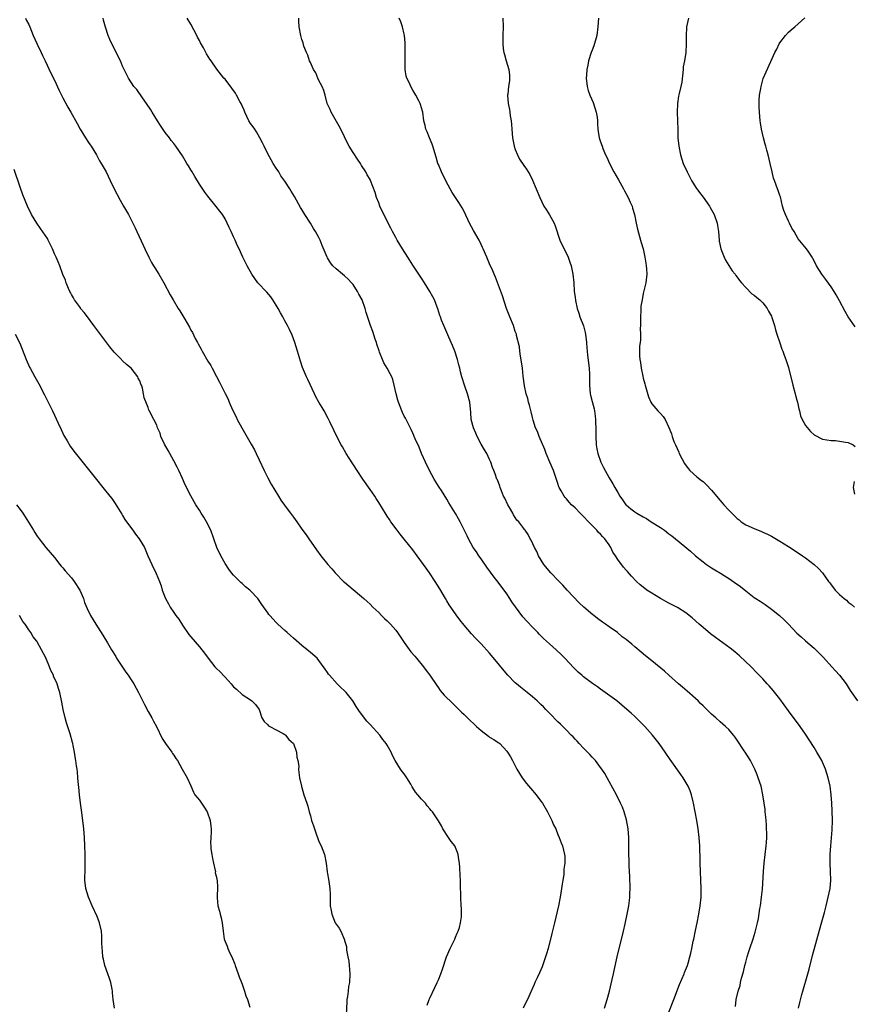
# Model space of a CAD drawing. Units: inches. Extents: x 2628000 to 2631000, y 1488000 to 1491000.
# Drawn here: x 2629151 to 2629346, y 1488258 to 1488489 of the extents above; entities that cross this region are included whole.
import ezdxf

# ---------------------------------------------------------------- set-up
doc = ezdxf.new("R2010")
doc.units = ezdxf.units.IN
doc.header["$MEASUREMENT"] = 0
doc.layers.add('LD26281488_10ft', color=91, linetype='Continuous')

msp = doc.modelspace()

# ---------------------------------------------------------------- linework, layer by layer
at = {"layer": 'LD26281488_10ft'}
for points, elevation in [([(2629346.67, 1488416.67), (2629345.03, 1488419), (2629344.29, 1488420.29), (2629343, 1488422.78), (2629342.21, 1488424.21), (2629341.73, 1488425), (2629341, 1488426.08), (2629339.78, 1488427.78), (2629338.84, 1488429), (2629337.59, 1488431), (2629337.4, 1488431.4), (2629336.72, 1488432.72), (2629336.55, 1488433), (2629335.6, 1488434.4), (2629335.22, 1488435), (2629333.32, 1488437.32), (2629332.31, 1488439), (2629331.8, 1488439.8), (2629331.24, 1488441), (2629331, 1488441.42), (2629330.29, 1488443), (2629329.93, 1488443.93), (2629329.63, 1488445), (2629329.12, 1488447.12), (2629329, 1488447.48), (2629328.63, 1488448.63), (2629328.47, 1488449), (2629327.7, 1488451), (2629327.54, 1488451.54), (2629327.17, 1488453), (2629326.75, 1488455), (2629326.25, 1488457), (2629325.93, 1488458.07), (2629325.67, 1488459), (2629325.54, 1488459.54), (2629325.13, 1488461), (2629324.7, 1488463), (2629324.47, 1488464.47), (2629324.4, 1488465), (2629324.2, 1488467), (2629324.17, 1488468.17), (2629324.14, 1488469), (2629324.15, 1488469.85), (2629324.26, 1488471), (2629324.54, 1488472.54), (2629324.59, 1488473), (2629324.66, 1488473.34), (2629325.12, 1488474.88), (2629326.86, 1488478.86), (2629327.85, 1488481), (2629328.25, 1488481.75), (2629328.87, 1488483), (2629329, 1488483.22), (2629330.35, 1488485), (2629331, 1488485.79), (2629331.68, 1488486.32), (2629332.48, 1488487), (2629334.87, 1488489.13)], 9120), ([(2629152.24, 1488489), (2629152.51, 1488488.51), (2629153, 1488487.55), (2629153.25, 1488487), (2629154.07, 1488485), (2629155, 1488482.92), (2629155.91, 1488481), (2629156.25, 1488480.25), (2629156.85, 1488479), (2629158.18, 1488476.18), (2629159, 1488474.51), (2629160.12, 1488472.12), (2629161, 1488470.34), (2629162.15, 1488468.15), (2629162.85, 1488467), (2629164.31, 1488464.31), (2629165.04, 1488463), (2629166.27, 1488461), (2629167, 1488459.9), (2629167.38, 1488459.38), (2629167.62, 1488459), (2629168.85, 1488457), (2629169.62, 1488455.62), (2629170.01, 1488455), (2629171.12, 1488453), (2629172.1, 1488451), (2629173, 1488449.04), (2629173.69, 1488447.69), (2629174.41, 1488446.41), (2629175.24, 1488445), (2629176.34, 1488443), (2629177.9, 1488439.9), (2629178.31, 1488439), (2629179.83, 1488435.83), (2629180.2, 1488435), (2629181.14, 1488433), (2629181.8, 1488431.8), (2629182.26, 1488431), (2629182.54, 1488430.54), (2629183.49, 1488429), (2629184.67, 1488427), (2629186.17, 1488424.17), (2629186.82, 1488423), (2629188.02, 1488421), (2629188.41, 1488420.41), (2629189.55, 1488418.45), (2629190.64, 1488416.64), (2629191, 1488415.9), (2629191.34, 1488415.34), (2629192.02, 1488413.98), (2629192.56, 1488413), (2629192.73, 1488412.73), (2629193, 1488412.17), (2629193.44, 1488411.44), (2629193.66, 1488411), (2629195, 1488408.64), (2629195.64, 1488407.64), (2629196.01, 1488407), (2629197, 1488405.07), (2629197.72, 1488403.72), (2629199, 1488401.03), (2629199.7, 1488399.7), (2629199.97, 1488399), (2629200.75, 1488397.25), (2629201.59, 1488395.59), (2629201.86, 1488395), (2629202.96, 1488393), (2629205.15, 1488389.15), (2629205.86, 1488387.86), (2629206.3, 1488387), (2629207, 1488385.54), (2629208.18, 1488383), (2629209, 1488381.31), (2629209.8, 1488379.8), (2629211.49, 1488377), (2629212.08, 1488376.08), (2629213.75, 1488373.75), (2629214.34, 1488373), (2629215, 1488372.07), (2629215.8, 1488371), (2629217, 1488369.25), (2629217.97, 1488367.97), (2629218.61, 1488367), (2629220.42, 1488364.42), (2629221.48, 1488363), (2629223.07, 1488361), (2629223.98, 1488359.98), (2629224.82, 1488359), (2629226.79, 1488357), (2629227, 1488356.8), (2629227.99, 1488355.99), (2629229, 1488355.08), (2629231, 1488353.46), (2629231.51, 1488353), (2629232.32, 1488352.32), (2629233, 1488351.67), (2629233.65, 1488351), (2629235, 1488349.7), (2629235.68, 1488349), (2629236.35, 1488348.35), (2629237, 1488347.81), (2629237.73, 1488347), (2629239, 1488345.56), (2629239.42, 1488345), (2629241, 1488342.66), (2629242.54, 1488340.54), (2629243.46, 1488339.46), (2629243.87, 1488339), (2629245.51, 1488337), (2629246.11, 1488336.11), (2629246.96, 1488335), (2629248.59, 1488332.59), (2629249, 1488332.07), (2629249.44, 1488331.44), (2629250.37, 1488330.37), (2629252.37, 1488328.37), (2629253, 1488327.78), (2629254.4, 1488326.4), (2629255, 1488325.85), (2629255.84, 1488325), (2629257.92, 1488323), (2629259, 1488322.03), (2629260.73, 1488320.73), (2629261, 1488320.54), (2629261.96, 1488319.96), (2629263, 1488319.25), (2629263.16, 1488319.16), (2629263.36, 1488319), (2629265, 1488317.26), (2629265.19, 1488317), (2629265.88, 1488315.88), (2629266.32, 1488315), (2629267.38, 1488313), (2629268.65, 1488311), (2629269.65, 1488309.65), (2629270.54, 1488308.54), (2629271.86, 1488307), (2629273, 1488305.54), (2629273.38, 1488305), (2629274.56, 1488303), (2629275.57, 1488301), (2629275.97, 1488299.97), (2629276.48, 1488299), (2629277, 1488297.72), (2629277.32, 1488297), (2629277.76, 1488295.76), (2629278.08, 1488295), (2629278.57, 1488293), (2629278.6, 1488292.6), (2629278.6, 1488291), (2629278.4, 1488289.6), (2629278.39, 1488289), (2629278.34, 1488288.34), (2629278.13, 1488287), (2629278.02, 1488286.02), (2629277.51, 1488283), (2629277.11, 1488281), (2629276.17, 1488277), (2629275.54, 1488274.46), (2629274.67, 1488271), (2629274.31, 1488269.69), (2629274.09, 1488269), (2629273.3, 1488266.7), (2629272.71, 1488265.29), (2629272.1, 1488264.1), (2629271.6, 1488263), (2629271.44, 1488262.56), (2629271, 1488261.67), (2629270.69, 1488261), (2629269.83, 1488259), (2629269.56, 1488258.44), (2629268.85, 1488257)], 9200), ([(2629287.93, 1488257), (2629288.55, 1488259), (2629289.07, 1488261), (2629289.74, 1488263.74), (2629290.01, 1488265), (2629290.16, 1488265.84), (2629290.88, 1488269), (2629292.35, 1488275), (2629292.75, 1488276.75), (2629293.23, 1488279), (2629293.6, 1488281), (2629293.78, 1488282.22), (2629293.85, 1488283), (2629293.86, 1488283.86), (2629293.92, 1488285), (2629293.84, 1488287.84), (2629293.7, 1488290.3), (2629293.68, 1488291.68), (2629293.64, 1488293), (2629293.61, 1488297), (2629293.48, 1488299), (2629293.1, 1488301.1), (2629292.52, 1488303), (2629292.09, 1488304.09), (2629291.68, 1488305), (2629290.68, 1488307), (2629289, 1488310.12), (2629288.51, 1488311), (2629287.95, 1488311.95), (2629287.31, 1488313), (2629287, 1488313.42), (2629285.77, 1488315), (2629285.4, 1488315.4), (2629285, 1488315.81), (2629284.44, 1488316.44), (2629283, 1488317.91), (2629281.99, 1488319), (2629281.53, 1488319.53), (2629281, 1488320.04), (2629280.55, 1488320.55), (2629280.09, 1488321), (2629279, 1488322.13), (2629277.56, 1488323.56), (2629277, 1488324.09), (2629275, 1488326.12), (2629274.18, 1488327), (2629273.58, 1488327.58), (2629273, 1488328.17), (2629272.13, 1488329), (2629271, 1488329.97), (2629269.77, 1488331), (2629268.23, 1488332.23), (2629267.29, 1488333), (2629267, 1488333.26), (2629265.27, 1488335), (2629263.61, 1488337), (2629263, 1488337.77), (2629261, 1488340.18), (2629259, 1488342.38), (2629257.71, 1488343.71), (2629256.74, 1488344.74), (2629255, 1488346.77), (2629254.02, 1488348.02), (2629253.15, 1488349.15), (2629251.87, 1488351), (2629251.53, 1488351.53), (2629251, 1488352.43), (2629250.64, 1488353), (2629249.3, 1488355.3), (2629248.24, 1488357), (2629246.88, 1488359), (2629246.1, 1488360.1), (2629245.49, 1488361), (2629244.05, 1488363), (2629243, 1488364.39), (2629241, 1488366.92), (2629240.06, 1488368.06), (2629239.33, 1488369), (2629237.85, 1488371), (2629237.5, 1488371.5), (2629237, 1488372.3), (2629236.72, 1488372.72), (2629235, 1488375.54), (2629234.42, 1488376.42), (2629234.07, 1488377), (2629233, 1488378.59), (2629231.28, 1488381), (2629229.92, 1488383), (2629228.06, 1488385.94), (2629227.41, 1488387), (2629226.53, 1488388.53), (2629226.24, 1488389), (2629225.11, 1488391.11), (2629224.46, 1488392.46), (2629223.56, 1488394.44), (2629223.19, 1488395.19), (2629222.2, 1488397), (2629221.75, 1488397.75), (2629221.01, 1488399.01), (2629220.3, 1488400.3), (2629219.95, 1488401), (2629218.36, 1488404.36), (2629218.08, 1488405), (2629217.18, 1488407.17), (2629216.65, 1488408.65), (2629215.96, 1488411), (2629215.35, 1488413), (2629214.7, 1488414.7), (2629214.07, 1488416.07), (2629213.6, 1488417), (2629213, 1488418.09), (2629212.53, 1488419), (2629211.97, 1488419.97), (2629211.45, 1488421), (2629211, 1488421.77), (2629210.21, 1488423), (2629209.71, 1488423.71), (2629208.79, 1488424.79), (2629206.71, 1488427), (2629205.27, 1488429), (2629204.18, 1488431), (2629203.2, 1488433), (2629202.27, 1488435), (2629201.85, 1488435.85), (2629201.36, 1488437), (2629201, 1488437.8), (2629200.43, 1488439), (2629199.94, 1488439.94), (2629199.52, 1488441), (2629199, 1488441.97), (2629198.39, 1488443), (2629197.78, 1488443.78), (2629196.89, 1488444.89), (2629195, 1488447.3), (2629194.28, 1488448.28), (2629193, 1488450.12), (2629191.89, 1488451.89), (2629191.31, 1488453), (2629191, 1488453.52), (2629190.41, 1488454.41), (2629190.07, 1488455), (2629189.65, 1488455.65), (2629189, 1488456.74), (2629187.47, 1488459), (2629187, 1488459.63), (2629186.39, 1488460.39), (2629185.96, 1488461), (2629185, 1488462.26), (2629183.88, 1488463.88), (2629183.2, 1488465), (2629181.95, 1488467), (2629181.59, 1488467.59), (2629180.63, 1488469), (2629179.62, 1488470.38), (2629178.29, 1488472.29), (2629177.64, 1488473), (2629176.34, 1488475), (2629175.36, 1488477), (2629175, 1488477.8), (2629174.48, 1488479), (2629173.51, 1488481), (2629173, 1488481.98), (2629172.49, 1488483), (2629172.02, 1488484.02), (2629171.63, 1488485), (2629171, 1488486.94), (2629170.54, 1488488.54), (2629170.44, 1488489)], 9190), ([(2629303, 1488256.07), (2629304.15, 1488259), (2629305.48, 1488262.52), (2629306.56, 1488265), (2629306.67, 1488265.33), (2629307.35, 1488267), (2629307.52, 1488267.52), (2629307.93, 1488269), (2629308.1, 1488269.9), (2629308.38, 1488271), (2629308.72, 1488272.72), (2629308.83, 1488273.17), (2629309.21, 1488275.21), (2629309.6, 1488277), (2629309.99, 1488279), (2629310.32, 1488281), (2629310.53, 1488283), (2629310.58, 1488285), (2629310.5, 1488287), (2629310.38, 1488289), (2629310.32, 1488291), (2629310.31, 1488292.31), (2629310.26, 1488294.26), (2629310.23, 1488295), (2629310.1, 1488297), (2629309.89, 1488299), (2629309.56, 1488301), (2629308.76, 1488305), (2629308.67, 1488305.33), (2629308.29, 1488307), (2629307.95, 1488307.95), (2629307.49, 1488309), (2629306.33, 1488311), (2629305.79, 1488311.79), (2629303.3, 1488315.3), (2629302.13, 1488317), (2629300.69, 1488319), (2629299.12, 1488321), (2629297.37, 1488323), (2629297, 1488323.4), (2629296.21, 1488324.21), (2629295, 1488325.36), (2629294.14, 1488326.14), (2629293.17, 1488327), (2629290.77, 1488329), (2629288.08, 1488331), (2629287, 1488331.74), (2629286.27, 1488332.27), (2629285.07, 1488333.07), (2629283, 1488334.67), (2629282.59, 1488335), (2629281.77, 1488335.77), (2629280.76, 1488336.76), (2629278.63, 1488339), (2629277.82, 1488339.82), (2629276.57, 1488341), (2629275, 1488342.38), (2629274.34, 1488343), (2629273.63, 1488343.63), (2629272.62, 1488344.62), (2629272.27, 1488345), (2629271, 1488346.28), (2629269.67, 1488347.67), (2629268.74, 1488348.74), (2629267.02, 1488351.02), (2629266.21, 1488352.21), (2629265.72, 1488353), (2629265, 1488354.07), (2629263, 1488356.82), (2629262.04, 1488358.04), (2629260.36, 1488360.36), (2629259, 1488362.27), (2629258.5, 1488363), (2629257.93, 1488363.93), (2629257.16, 1488365), (2629256.02, 1488367), (2629255.72, 1488367.72), (2629254.12, 1488371), (2629253.7, 1488371.7), (2629253, 1488372.95), (2629251.46, 1488375.46), (2629251, 1488376.27), (2629249.69, 1488378.31), (2629249.14, 1488379.14), (2629249, 1488379.37), (2629248.36, 1488380.36), (2629248, 1488381), (2629246.92, 1488383), (2629245.93, 1488385), (2629245.05, 1488387), (2629244.45, 1488388.45), (2629243.56, 1488390.44), (2629243.33, 1488391), (2629243.25, 1488391.25), (2629243, 1488391.75), (2629242.62, 1488392.62), (2629241.79, 1488394.21), (2629241.27, 1488395.27), (2629241, 1488395.76), (2629240.61, 1488396.61), (2629240.41, 1488397), (2629239.61, 1488399), (2629239.47, 1488399.47), (2629239.06, 1488401), (2629238.64, 1488403), (2629238.31, 1488404.31), (2629238.05, 1488405), (2629237.7, 1488405.7), (2629237.01, 1488407), (2629236.23, 1488408.23), (2629235.9, 1488409), (2629235.22, 1488410.78), (2629235.09, 1488411.09), (2629234.6, 1488412.6), (2629234.49, 1488413), (2629234.19, 1488413.81), (2629233.59, 1488415.59), (2629233.05, 1488417), (2629232.07, 1488420.07), (2629231.86, 1488421), (2629231.12, 1488423), (2629230.38, 1488424.38), (2629230.07, 1488425), (2629229, 1488426.61), (2629228.66, 1488427), (2629227.87, 1488427.87), (2629227, 1488428.61), (2629226.48, 1488429), (2629225, 1488430.29), (2629224.28, 1488431), (2629223.72, 1488431.72), (2629223, 1488432.83), (2629222.9, 1488433), (2629221.74, 1488435.74), (2629221.29, 1488437), (2629221, 1488437.6), (2629220.22, 1488439), (2629219.74, 1488439.74), (2629219, 1488441.01), (2629217.67, 1488443), (2629217.42, 1488443.42), (2629217, 1488444.17), (2629216.69, 1488444.69), (2629215.27, 1488447.27), (2629214.52, 1488448.52), (2629214.2, 1488449), (2629213, 1488450.82), (2629212.1, 1488452.1), (2629211.57, 1488453), (2629211, 1488453.85), (2629210.31, 1488455), (2629209.8, 1488455.8), (2629209, 1488457.22), (2629208.14, 1488459), (2629207.81, 1488459.81), (2629207.17, 1488461), (2629206.4, 1488462.4), (2629205.94, 1488463), (2629205.6, 1488463.6), (2629205, 1488464.36), (2629204.6, 1488465), (2629203.63, 1488467), (2629203.46, 1488467.46), (2629203, 1488468.47), (2629202.85, 1488468.85), (2629202.47, 1488469.53), (2629201.72, 1488471), (2629201.46, 1488471.46), (2629200.62, 1488472.62), (2629199, 1488474.71), (2629198.75, 1488475), (2629197.08, 1488477.08), (2629195.71, 1488479), (2629195.42, 1488479.42), (2629194.67, 1488480.67), (2629193.93, 1488482.07), (2629193.26, 1488483.26), (2629193, 1488483.79), (2629192.56, 1488484.56), (2629192.35, 1488485), (2629191, 1488487.61), (2629190.11, 1488489)], 9180), ([(2629318.59, 1488257.41), (2629318.78, 1488259), (2629319.22, 1488261), (2629319.67, 1488262.33), (2629319.78, 1488263), (2629320.03, 1488264.03), (2629320.47, 1488265.53), (2629320.81, 1488267), (2629321, 1488267.75), (2629321.34, 1488269), (2629321.73, 1488270.27), (2629321.96, 1488271), (2629322.74, 1488273.26), (2629323.22, 1488274.78), (2629323.76, 1488277), (2629323.97, 1488278.03), (2629324.32, 1488280.32), (2629324.44, 1488281), (2629324.72, 1488283), (2629324.91, 1488284.91), (2629325.13, 1488289), (2629325.32, 1488291), (2629325.81, 1488295), (2629325.85, 1488295.85), (2629325.93, 1488297), (2629325.92, 1488298.08), (2629325.9, 1488299), (2629325.85, 1488299.85), (2629325.76, 1488301), (2629325.72, 1488301.72), (2629325.56, 1488303), (2629325.52, 1488303.52), (2629325.33, 1488305), (2629325.03, 1488307), (2629324.58, 1488309), (2629323.95, 1488311), (2629323.71, 1488311.71), (2629323.14, 1488313), (2629322.11, 1488315), (2629320.88, 1488317), (2629320.66, 1488317.34), (2629319, 1488319.84), (2629318.5, 1488320.5), (2629318.1, 1488321), (2629317, 1488322.27), (2629316.25, 1488323), (2629315, 1488324.08), (2629314.03, 1488325), (2629313, 1488325.9), (2629311.91, 1488327), (2629311, 1488327.84), (2629310.41, 1488328.41), (2629309.82, 1488329), (2629307.27, 1488331.27), (2629306.2, 1488332.2), (2629305.22, 1488333), (2629302.95, 1488335), (2629301.95, 1488335.95), (2629299, 1488338.4), (2629297.55, 1488339.55), (2629296.46, 1488340.46), (2629295, 1488341.7), (2629294.28, 1488342.28), (2629293.48, 1488343), (2629293, 1488343.37), (2629292.05, 1488344.05), (2629290.92, 1488345), (2629289, 1488346.34), (2629288.13, 1488347), (2629287.45, 1488347.45), (2629286.29, 1488348.29), (2629285.4, 1488349), (2629285.17, 1488349.17), (2629283.03, 1488351), (2629281.98, 1488351.98), (2629279.15, 1488355), (2629278.13, 1488356.13), (2629277.15, 1488357.15), (2629275.3, 1488359), (2629273.66, 1488361), (2629272.48, 1488363), (2629272.03, 1488364.03), (2629271.49, 1488365), (2629270.71, 1488366.71), (2629270.52, 1488367), (2629269.99, 1488367.99), (2629269.33, 1488369), (2629269.17, 1488369.17), (2629269, 1488369.39), (2629267.82, 1488371), (2629267.4, 1488371.4), (2629266.62, 1488372.62), (2629266.43, 1488373), (2629265.66, 1488374.34), (2629265.26, 1488375), (2629264.52, 1488376.52), (2629264.27, 1488377), (2629263.74, 1488378.26), (2629263.46, 1488379), (2629263.37, 1488379.37), (2629262.81, 1488380.81), (2629262.7, 1488381), (2629262.25, 1488382.25), (2629261.94, 1488383), (2629261.68, 1488383.68), (2629261.27, 1488385), (2629261, 1488385.61), (2629260.34, 1488387), (2629259.82, 1488387.82), (2629259, 1488389.22), (2629258.05, 1488391), (2629257.77, 1488391.77), (2629257.19, 1488393), (2629256.7, 1488395), (2629256.58, 1488396.58), (2629256.32, 1488399), (2629255.82, 1488401), (2629255.19, 1488402.81), (2629254.49, 1488405), (2629254.16, 1488406.16), (2629253.99, 1488407), (2629253.76, 1488407.77), (2629253.46, 1488409), (2629252.8, 1488411), (2629252.3, 1488412.3), (2629252.01, 1488413), (2629251.2, 1488414.8), (2629250.49, 1488416.49), (2629250.23, 1488417), (2629249.73, 1488418.27), (2629249.47, 1488419), (2629249.36, 1488419.36), (2629248.88, 1488420.88), (2629248.71, 1488421.29), (2629248.09, 1488423), (2629247.72, 1488423.72), (2629247, 1488425), (2629245.73, 1488427), (2629245, 1488428.1), (2629244.44, 1488429), (2629243, 1488431.18), (2629241.82, 1488433), (2629240.56, 1488435), (2629239.35, 1488437), (2629239, 1488437.62), (2629238.24, 1488439), (2629237.82, 1488439.82), (2629236.21, 1488443), (2629235.28, 1488445), (2629235, 1488445.79), (2629234.52, 1488447), (2629234.14, 1488448.14), (2629233.11, 1488451), (2629233, 1488451.22), (2629232.32, 1488452.32), (2629232.01, 1488453), (2629231, 1488454.51), (2629230.81, 1488454.81), (2629230.73, 1488455), (2629230, 1488456), (2629229, 1488457.55), (2629228.09, 1488459), (2629227.71, 1488459.71), (2629227, 1488461.24), (2629226.11, 1488463), (2629225.72, 1488463.72), (2629223.83, 1488467), (2629223.62, 1488467.62), (2629223, 1488468.86), (2629222.95, 1488469), (2629222.47, 1488471), (2629222.12, 1488472.12), (2629221.77, 1488473), (2629221, 1488474.44), (2629220.74, 1488475), (2629220.26, 1488476.26), (2629219.75, 1488477), (2629219, 1488478.61), (2629218.8, 1488479), (2629218.39, 1488480.39), (2629218.05, 1488481), (2629217.49, 1488482.51), (2629217.29, 1488483.28), (2629217, 1488484.01), (2629216.72, 1488485), (2629216.36, 1488487), (2629216.3, 1488488.3), (2629216.29, 1488489)], 9170), ([(2629333.39, 1488257), (2629333.67, 1488258.33), (2629334.15, 1488260.15), (2629334.34, 1488261), (2629335.52, 1488265), (2629335.84, 1488266.16), (2629336.67, 1488269.33), (2629338.68, 1488276.68), (2629338.81, 1488277.19), (2629339.42, 1488279.42), (2629339.82, 1488281), (2629340.04, 1488281.96), (2629340.34, 1488283), (2629340.77, 1488285), (2629340.95, 1488287), (2629340.87, 1488289), (2629340.75, 1488291), (2629340.79, 1488293), (2629340.93, 1488295), (2629341.24, 1488298.76), (2629341.3, 1488301), (2629341.25, 1488303.25), (2629341.17, 1488305), (2629341.03, 1488307), (2629340.76, 1488309), (2629340.32, 1488311), (2629339.7, 1488313), (2629339, 1488314.66), (2629338.83, 1488315), (2629337.67, 1488317), (2629337, 1488318.1), (2629335.88, 1488319.88), (2629335, 1488321.24), (2629333.77, 1488323), (2629331, 1488326.67), (2629329, 1488329.5), (2629327.45, 1488331.45), (2629326.51, 1488332.51), (2629326.05, 1488333), (2629325, 1488334.16), (2629323.61, 1488335.61), (2629322.25, 1488337), (2629319.54, 1488339.54), (2629318.47, 1488340.47), (2629317.37, 1488341.37), (2629313.9, 1488343.9), (2629312.76, 1488344.76), (2629311, 1488346.22), (2629310.11, 1488347), (2629308.48, 1488348.48), (2629307, 1488349.67), (2629305, 1488350.93), (2629303, 1488351.95), (2629301, 1488353.03), (2629299, 1488354.22), (2629297.83, 1488355), (2629297.34, 1488355.34), (2629296.25, 1488356.25), (2629295.43, 1488357), (2629294.24, 1488358.24), (2629293.3, 1488359.3), (2629293, 1488359.68), (2629292.38, 1488360.38), (2629291, 1488362.16), (2629290.49, 1488363), (2629289.87, 1488363.87), (2629289.39, 1488365), (2629289, 1488365.55), (2629288.02, 1488367), (2629287.5, 1488367.5), (2629287, 1488368.06), (2629286.5, 1488368.5), (2629286.08, 1488369), (2629284.13, 1488371), (2629283, 1488372.23), (2629282.22, 1488373), (2629281, 1488374.23), (2629280.19, 1488375), (2629279.62, 1488375.62), (2629279, 1488376.39), (2629278.7, 1488376.7), (2629278.46, 1488377), (2629277.79, 1488378.21), (2629277.32, 1488379), (2629277.22, 1488379.22), (2629277, 1488379.93), (2629276.7, 1488380.7), (2629275.92, 1488383), (2629275.11, 1488385), (2629274.27, 1488387), (2629273.92, 1488387.92), (2629272.57, 1488391), (2629272.17, 1488392.17), (2629271.77, 1488393), (2629271.19, 1488394.81), (2629271, 1488395.46), (2629270.73, 1488396.73), (2629270.34, 1488398.34), (2629270.13, 1488399), (2629269.92, 1488399.92), (2629269.57, 1488401), (2629269.16, 1488402.84), (2629268.86, 1488405.14), (2629268.67, 1488407), (2629268.49, 1488408.49), (2629268.21, 1488409.79), (2629268.05, 1488411), (2629267.97, 1488411.97), (2629267.31, 1488414.69), (2629267.25, 1488415), (2629267, 1488415.63), (2629266.55, 1488417), (2629265.73, 1488419), (2629264.96, 1488421), (2629263.98, 1488423.98), (2629262.36, 1488428.36), (2629262.08, 1488429), (2629261.78, 1488429.78), (2629261, 1488431.45), (2629260.32, 1488433), (2629259.48, 1488435), (2629259.32, 1488435.32), (2629258.69, 1488436.69), (2629258.54, 1488437), (2629257.23, 1488439.23), (2629256.25, 1488441), (2629255, 1488443.71), (2629254.55, 1488444.55), (2629253.8, 1488445.8), (2629253, 1488447.03), (2629252.21, 1488448.21), (2629251.73, 1488449), (2629250.78, 1488450.78), (2629249.75, 1488453), (2629249, 1488454.71), (2629248.89, 1488455), (2629248.43, 1488456.43), (2629247.71, 1488459), (2629247.54, 1488459.54), (2629246.91, 1488461), (2629246.36, 1488462.36), (2629246.06, 1488463), (2629245.88, 1488463.88), (2629245.61, 1488465), (2629245.31, 1488467), (2629245.25, 1488467.25), (2629244.82, 1488468.82), (2629244.75, 1488469), (2629244.46, 1488469.54), (2629243.73, 1488471), (2629243, 1488472.18), (2629242.53, 1488473), (2629242.18, 1488473.82), (2629241.62, 1488475), (2629241.46, 1488475.46), (2629241.23, 1488477), (2629241.24, 1488478.76), (2629241.2, 1488479.2), (2629241.23, 1488481), (2629241.22, 1488483.22), (2629241.07, 1488485), (2629241, 1488485.32), (2629240.56, 1488487), (2629240.21, 1488488.21), (2629239.83, 1488489)], 9160), ([(2629264.05, 1488489), (2629264.14, 1488487), (2629264.07, 1488485), (2629264.09, 1488484.09), (2629264.05, 1488483), (2629264.15, 1488481.85), (2629264.32, 1488481), (2629264.51, 1488480.51), (2629264.9, 1488479), (2629265.52, 1488477), (2629265.64, 1488475.64), (2629265.68, 1488475), (2629265.63, 1488474.37), (2629265.44, 1488473), (2629265.22, 1488471.22), (2629265.21, 1488471), (2629265.34, 1488469), (2629265.63, 1488467.63), (2629265.74, 1488467), (2629265.84, 1488466.16), (2629266.05, 1488465), (2629266.14, 1488464.14), (2629266.19, 1488463), (2629266.36, 1488461), (2629266.75, 1488459), (2629267, 1488458.26), (2629267.49, 1488457), (2629268.01, 1488456.01), (2629269, 1488454.51), (2629269.62, 1488453.62), (2629270.38, 1488452.38), (2629271.04, 1488451.04), (2629272.73, 1488447), (2629273.71, 1488445), (2629274.2, 1488444.2), (2629275, 1488442.96), (2629276.09, 1488441), (2629276.37, 1488440.37), (2629277.47, 1488437), (2629279.37, 1488433), (2629279.82, 1488431.82), (2629280.07, 1488431), (2629280.5, 1488429), (2629280.69, 1488427), (2629280.82, 1488425), (2629281, 1488423.61), (2629281.11, 1488422.89), (2629281.52, 1488421), (2629281.9, 1488419.9), (2629282.16, 1488419), (2629282.95, 1488416.95), (2629283.38, 1488415.38), (2629283.44, 1488415), (2629283.66, 1488413), (2629283.75, 1488411.75), (2629283.83, 1488411), (2629283.96, 1488410.04), (2629284.32, 1488407), (2629284.37, 1488405.63), (2629284.41, 1488405), (2629284.43, 1488404.43), (2629284.42, 1488403), (2629284.58, 1488401), (2629284.64, 1488400.64), (2629285, 1488399.17), (2629285.46, 1488397.46), (2629285.56, 1488397), (2629285.74, 1488395.74), (2629285.8, 1488395), (2629285.81, 1488394.19), (2629285.86, 1488393), (2629285.86, 1488391), (2629285.96, 1488389), (2629286.11, 1488388.11), (2629286.34, 1488387), (2629287.07, 1488385), (2629287.7, 1488383.7), (2629289, 1488381.32), (2629289.87, 1488379.87), (2629290.34, 1488379), (2629291, 1488377.83), (2629291.53, 1488377), (2629292.15, 1488376.15), (2629292.94, 1488375), (2629293, 1488374.93), (2629294.05, 1488374.05), (2629295, 1488373.33), (2629295.46, 1488373), (2629297, 1488372.17), (2629297.74, 1488371.74), (2629298.83, 1488371), (2629301, 1488369.62), (2629301.93, 1488369), (2629303, 1488368.19), (2629303.69, 1488367.69), (2629304.57, 1488367), (2629308.07, 1488364.07), (2629309.22, 1488363), (2629311, 1488361.57), (2629311.79, 1488361), (2629313, 1488360.21), (2629313.76, 1488359.76), (2629315.09, 1488358.91), (2629317.45, 1488357.45), (2629318.63, 1488356.63), (2629319, 1488356.35), (2629319.81, 1488355.81), (2629321, 1488354.81), (2629323, 1488353.27), (2629323.36, 1488353), (2629324.37, 1488352.37), (2629325.57, 1488351.57), (2629327, 1488350.52), (2629328.92, 1488349), (2629330.03, 1488348.03), (2629331.01, 1488347.01), (2629333, 1488344.89), (2629334, 1488344), (2629335, 1488343.09), (2629337, 1488341.38), (2629337.43, 1488341), (2629339.19, 1488339.19), (2629341.17, 1488337), (2629342.02, 1488336.02), (2629342.98, 1488335), (2629344.5, 1488333), (2629345.48, 1488331.48), (2629347.21, 1488329)], 9150), ([(2629286.53, 1488489), (2629286.38, 1488487), (2629286.11, 1488485), (2629285.42, 1488482.58), (2629285, 1488481.52), (2629284.81, 1488481), (2629284.19, 1488479), (2629283.98, 1488478.02), (2629283.78, 1488477), (2629283.71, 1488475.71), (2629283.64, 1488475), (2629283.84, 1488473), (2629284.1, 1488472.1), (2629284.44, 1488471), (2629285.24, 1488469.24), (2629285.97, 1488467), (2629286.17, 1488465.83), (2629286.28, 1488465), (2629286.28, 1488464.28), (2629286.38, 1488463), (2629286.45, 1488462.45), (2629286.67, 1488461), (2629286.77, 1488460.77), (2629287, 1488460.08), (2629287.34, 1488459), (2629287.54, 1488458.46), (2629288.16, 1488457), (2629288.42, 1488456.42), (2629289.04, 1488455), (2629290.12, 1488453), (2629291.17, 1488451.17), (2629292.35, 1488449), (2629292.57, 1488448.57), (2629293.44, 1488447), (2629293.93, 1488445.93), (2629294.38, 1488445), (2629294.5, 1488444.5), (2629294.94, 1488443), (2629295.29, 1488441), (2629295.61, 1488439.61), (2629296.37, 1488437), (2629296.49, 1488436.49), (2629296.93, 1488435), (2629297.38, 1488433), (2629297.58, 1488431.58), (2629297.69, 1488431), (2629297.73, 1488430.27), (2629297.79, 1488429), (2629297.57, 1488427), (2629297, 1488424.48), (2629296.7, 1488423), (2629296.45, 1488421.55), (2629296.45, 1488420.45), (2629296.33, 1488419), (2629296.32, 1488417), (2629296.27, 1488416.27), (2629296.34, 1488415), (2629296.34, 1488413.66), (2629296.23, 1488413), (2629296.13, 1488412.13), (2629296.07, 1488411), (2629296.09, 1488409.91), (2629296.16, 1488409), (2629296.33, 1488408.33), (2629296.51, 1488407), (2629296.89, 1488405.11), (2629297, 1488404.66), (2629297.36, 1488403.36), (2629297.42, 1488403), (2629298.25, 1488400.25), (2629298.79, 1488399), (2629299, 1488398.6), (2629300.42, 1488397), (2629300.71, 1488396.71), (2629301, 1488396.36), (2629301.69, 1488395.69), (2629302.1, 1488395), (2629303, 1488393.1), (2629303.57, 1488391.57), (2629303.74, 1488391), (2629304.19, 1488389.81), (2629304.52, 1488389), (2629305.31, 1488387.31), (2629305.44, 1488387), (2629306.64, 1488384.64), (2629307.48, 1488383.48), (2629307.91, 1488383), (2629309.56, 1488381.56), (2629310.66, 1488380.66), (2629311, 1488380.4), (2629311.73, 1488379.73), (2629313, 1488378.37), (2629315, 1488375.97), (2629315.47, 1488375.47), (2629315.85, 1488375), (2629317, 1488373.74), (2629317.39, 1488373.39), (2629317.73, 1488373), (2629318.38, 1488372.38), (2629319, 1488371.75), (2629319.43, 1488371.43), (2629319.92, 1488371), (2629321, 1488370.3), (2629323, 1488369.4), (2629324.73, 1488368.73), (2629325, 1488368.59), (2629326.11, 1488368.11), (2629327, 1488367.62), (2629327.41, 1488367.41), (2629329, 1488366.45), (2629331, 1488365.19), (2629332.33, 1488364.33), (2629334.3, 1488363), (2629335, 1488362.51), (2629337.06, 1488361), (2629338.07, 1488360.07), (2629339.02, 1488359.02), (2629340.39, 1488357), (2629340.67, 1488356.67), (2629341, 1488356.22), (2629341.54, 1488355.54), (2629341.93, 1488355), (2629343, 1488353.97), (2629344.05, 1488353), (2629344.58, 1488352.58), (2629345, 1488352.17), (2629345.71, 1488351.71), (2629346.49, 1488351)], 9140), ([(2629307.57, 1488489), (2629307.15, 1488487), (2629307.14, 1488486.86), (2629307.01, 1488485), (2629307.05, 1488483.05), (2629306.96, 1488480.96), (2629306.62, 1488479), (2629306.37, 1488477.63), (2629306.33, 1488477), (2629305.99, 1488474.01), (2629305.77, 1488473), (2629305.37, 1488471.37), (2629305.28, 1488470.72), (2629305, 1488469), (2629304.96, 1488467), (2629305.02, 1488465), (2629305.05, 1488462.95), (2629305.11, 1488461), (2629305.33, 1488459), (2629305.74, 1488457), (2629306.37, 1488455), (2629307.25, 1488453), (2629308.32, 1488451), (2629309.34, 1488449.34), (2629310.15, 1488448.15), (2629311, 1488447.1), (2629312.48, 1488445), (2629312.66, 1488444.66), (2629313, 1488444.12), (2629313.59, 1488443), (2629314.3, 1488441), (2629314.42, 1488440.42), (2629314.6, 1488439), (2629314.78, 1488437), (2629314.8, 1488436.8), (2629315.16, 1488435), (2629315.92, 1488433), (2629316.28, 1488432.28), (2629317.05, 1488431.05), (2629317.84, 1488429.84), (2629318.52, 1488429), (2629318.7, 1488428.7), (2629319, 1488428.33), (2629319.54, 1488427.54), (2629320.04, 1488427), (2629321, 1488425.87), (2629322.45, 1488424.45), (2629323, 1488424.11), (2629323.57, 1488423.57), (2629324.32, 1488423), (2629325, 1488422.32), (2629325.57, 1488421.57), (2629326.05, 1488421), (2629326.35, 1488420.35), (2629327, 1488419.22), (2629327.15, 1488418.85), (2629327.71, 1488417), (2629327.96, 1488415.96), (2629328.29, 1488415), (2629328.96, 1488412.96), (2629329.47, 1488411.47), (2629329.69, 1488411), (2629330.03, 1488410.03), (2629330.43, 1488409), (2629331, 1488407.15), (2629332.05, 1488403), (2629332.61, 1488401), (2629332.67, 1488400.67), (2629333, 1488399.52), (2629333.13, 1488399), (2629333.43, 1488397.43), (2629333.57, 1488397), (2629333.82, 1488395.82), (2629334.22, 1488395), (2629335, 1488393.59), (2629336.16, 1488392.16), (2629337, 1488391.4), (2629339, 1488390.35), (2629341, 1488390.04), (2629342.02, 1488390.02), (2629343, 1488389.91), (2629344.38, 1488389.62), (2629345, 1488389.58), (2629346.17, 1488389), (2629346.64, 1488388.64)], 9130), ([(2629246.32, 1488257.68), (2629246.85, 1488259), (2629247, 1488259.31), (2629248.14, 1488261.86), (2629248.71, 1488263), (2629249, 1488263.65), (2629249.56, 1488265), (2629249.91, 1488266.09), (2629250.92, 1488269), (2629251.77, 1488271), (2629252.75, 1488273), (2629252.81, 1488273.19), (2629253, 1488273.61), (2629253.4, 1488274.6), (2629253.61, 1488275), (2629253.92, 1488275.92), (2629254.19, 1488277), (2629254.38, 1488278.38), (2629254.4, 1488279), (2629254.4, 1488280.4), (2629254.36, 1488281), (2629254.26, 1488283), (2629254.16, 1488286.16), (2629254.16, 1488287), (2629254.09, 1488288.09), (2629254.03, 1488289.97), (2629253.94, 1488291), (2629253.8, 1488291.8), (2629253.64, 1488293), (2629253.46, 1488293.46), (2629252.8, 1488295), (2629252.01, 1488296.02), (2629251.39, 1488297), (2629250.04, 1488299), (2629249.69, 1488299.69), (2629249, 1488300.93), (2629247.59, 1488303), (2629247.3, 1488303.3), (2629247, 1488303.68), (2629246.38, 1488304.38), (2629245.96, 1488305), (2629245, 1488306.01), (2629244.16, 1488307), (2629243.59, 1488307.59), (2629243, 1488308.66), (2629242.85, 1488308.85), (2629242.79, 1488309), (2629242.51, 1488309.49), (2629241.62, 1488311), (2629241, 1488311.9), (2629240.49, 1488312.49), (2629240.14, 1488313), (2629238.85, 1488315), (2629238.22, 1488316.22), (2629237.9, 1488317), (2629237.57, 1488317.57), (2629237, 1488318.62), (2629236.78, 1488319), (2629235.98, 1488319.98), (2629235.23, 1488321), (2629233, 1488323.49), (2629232.25, 1488324.25), (2629230.5, 1488326.5), (2629230.22, 1488327), (2629229.7, 1488327.7), (2629228.95, 1488329), (2629227.34, 1488331), (2629227, 1488331.35), (2629226.15, 1488332.15), (2629225.3, 1488333), (2629223.44, 1488335), (2629223.25, 1488335.25), (2629223, 1488335.65), (2629222.42, 1488336.42), (2629221, 1488338.44), (2629220.55, 1488339), (2629219, 1488340.33), (2629218.66, 1488340.66), (2629217, 1488341.97), (2629215, 1488343.69), (2629214.33, 1488344.33), (2629213.52, 1488345), (2629213, 1488345.48), (2629211.4, 1488347), (2629211, 1488347.4), (2629209.49, 1488349), (2629209.27, 1488349.27), (2629209, 1488349.62), (2629207.62, 1488351.62), (2629207, 1488352.57), (2629206.81, 1488352.81), (2629206.69, 1488353), (2629205, 1488354.81), (2629204.78, 1488355), (2629203.77, 1488355.77), (2629203, 1488356.54), (2629202.72, 1488356.72), (2629201, 1488358.46), (2629200.54, 1488359), (2629199.86, 1488359.86), (2629199, 1488361.21), (2629198, 1488363), (2629197.1, 1488365), (2629196.4, 1488367), (2629195.64, 1488369), (2629194.64, 1488371), (2629194.05, 1488372.05), (2629193.42, 1488373), (2629193, 1488373.71), (2629192.17, 1488375), (2629191, 1488377.05), (2629189.67, 1488379.67), (2629189, 1488381.12), (2629188.17, 1488383), (2629187.79, 1488383.79), (2629187, 1488385.3), (2629186.05, 1488387), (2629185.7, 1488387.7), (2629184.82, 1488389.18), (2629183.96, 1488391), (2629183.76, 1488391.76), (2629183.21, 1488393), (2629183, 1488393.61), (2629182.31, 1488395), (2629181.85, 1488395.85), (2629181.28, 1488397), (2629181.17, 1488397.17), (2629181, 1488397.76), (2629180.03, 1488400.03), (2629179.91, 1488401), (2629179.66, 1488402.34), (2629179.42, 1488403), (2629179.26, 1488403.26), (2629179, 1488404.03), (2629178.65, 1488404.65), (2629178.54, 1488405), (2629176.97, 1488407), (2629175.87, 1488407.87), (2629175, 1488408.73), (2629174.85, 1488408.85), (2629174.73, 1488409), (2629173, 1488410.74), (2629171.97, 1488411.97), (2629169.42, 1488415.42), (2629168.26, 1488417), (2629166.74, 1488419), (2629166.01, 1488420.01), (2629165.16, 1488421), (2629165.11, 1488421.11), (2629163.72, 1488423), (2629163.51, 1488423.51), (2629163, 1488424.28), (2629162.76, 1488424.76), (2629162.63, 1488425), (2629162.3, 1488425.7), (2629161.8, 1488427), (2629161.64, 1488427.64), (2629161, 1488428.95), (2629160.32, 1488431), (2629159.9, 1488431.91), (2629159.43, 1488433), (2629159, 1488433.77), (2629158.54, 1488435), (2629157.56, 1488437), (2629157.36, 1488437.36), (2629155.76, 1488439.76), (2629154.88, 1488441), (2629153.68, 1488443), (2629152.72, 1488445), (2629151.65, 1488447.65), (2629151, 1488449.39), (2629149.57, 1488453.57)], 9210), ([(2629149.84, 1488415), (2629150.89, 1488412.89), (2629152.38, 1488409), (2629153.21, 1488407.21), (2629153.31, 1488407), (2629154.41, 1488405), (2629155.35, 1488403.35), (2629156.72, 1488400.72), (2629158.54, 1488397), (2629159.91, 1488394.09), (2629160.59, 1488392.59), (2629161.25, 1488391.25), (2629161.4, 1488391), (2629162.01, 1488389.99), (2629162.74, 1488388.74), (2629163.57, 1488387.57), (2629167, 1488383.25), (2629168.87, 1488380.87), (2629170.37, 1488379), (2629172.02, 1488377), (2629172.45, 1488376.45), (2629173.29, 1488375.29), (2629174.05, 1488374.05), (2629174.79, 1488372.79), (2629175, 1488372.49), (2629175.55, 1488371.55), (2629175.93, 1488371), (2629177.41, 1488369), (2629178.05, 1488368.05), (2629178.9, 1488367), (2629180.09, 1488365), (2629180.94, 1488363), (2629181.82, 1488361), (2629182.89, 1488358.89), (2629183.63, 1488357), (2629184, 1488356), (2629184.28, 1488355), (2629185.04, 1488353), (2629185.76, 1488351.76), (2629186.17, 1488351), (2629187, 1488349.72), (2629187.5, 1488349), (2629188.14, 1488348.14), (2629189, 1488346.79), (2629190.55, 1488344.55), (2629191, 1488343.99), (2629193, 1488341.69), (2629193.58, 1488341), (2629194.2, 1488340.2), (2629195.02, 1488339), (2629196.62, 1488337), (2629197, 1488336.58), (2629197.85, 1488335.85), (2629198.8, 1488334.8), (2629199, 1488334.54), (2629200.47, 1488333), (2629201, 1488332.3), (2629201.72, 1488331.72), (2629203, 1488330.51), (2629205, 1488329.23), (2629205.3, 1488329), (2629206.13, 1488328.13), (2629206.96, 1488326.96), (2629207.65, 1488325), (2629208.16, 1488324.16), (2629209, 1488323.43), (2629209.18, 1488323.18), (2629209.5, 1488323), (2629211, 1488322.23), (2629212.64, 1488321.36), (2629213, 1488321.14), (2629213.16, 1488321), (2629213.97, 1488319.97), (2629215.02, 1488319), (2629215.73, 1488317), (2629215.81, 1488315.81), (2629216.05, 1488315), (2629216.26, 1488313.74), (2629216.23, 1488313), (2629216.25, 1488312.25), (2629216.45, 1488311), (2629216.88, 1488309), (2629216.92, 1488308.92), (2629217, 1488308.69), (2629217.49, 1488307), (2629218.17, 1488305), (2629218.36, 1488304.36), (2629218.72, 1488303), (2629219, 1488302.06), (2629219.29, 1488301), (2629219.73, 1488299.73), (2629219.92, 1488299), (2629220.4, 1488297.6), (2629220.72, 1488296.72), (2629221, 1488296.05), (2629221.5, 1488295), (2629222.32, 1488293), (2629222.72, 1488291), (2629222.94, 1488288.94), (2629223, 1488288.49), (2629223.23, 1488287.23), (2629223.29, 1488286.71), (2629223.57, 1488285), (2629223.62, 1488283.62), (2629223.66, 1488283), (2629223.66, 1488281), (2629223.89, 1488279.89), (2629224.02, 1488279), (2629224.83, 1488277), (2629225, 1488276.67), (2629225.7, 1488275.7), (2629226.09, 1488275), (2629226.96, 1488273), (2629227, 1488272.84), (2629227.44, 1488271.44), (2629227.42, 1488270.58), (2629227.73, 1488269), (2629227.97, 1488267.97), (2629228.27, 1488265), (2629228.14, 1488263), (2629227.95, 1488262.05), (2629227.81, 1488261), (2629227.69, 1488259.69), (2629227.57, 1488259), (2629227.5, 1488258.5), (2629227.4, 1488255.4)], 9220), ([(2629346.4, 1488380.4), (2629346.18, 1488379), (2629346.5, 1488377.5)], 9130), ([(2629150.16, 1488375), (2629151, 1488373.86), (2629151.58, 1488373), (2629152.18, 1488372.18), (2629154.14, 1488369), (2629154.45, 1488368.45), (2629155, 1488367.63), (2629155.46, 1488367), (2629157, 1488365), (2629159, 1488362.58), (2629160.29, 1488361), (2629160.6, 1488360.6), (2629161, 1488360.16), (2629161.52, 1488359.52), (2629163, 1488357.84), (2629163.66, 1488357), (2629164.95, 1488355), (2629165.81, 1488353), (2629166.1, 1488352.1), (2629166.68, 1488350.68), (2629167.49, 1488349), (2629168.71, 1488347), (2629170.39, 1488344.39), (2629171.42, 1488342.58), (2629172.37, 1488341), (2629173.38, 1488339.38), (2629173.59, 1488339), (2629174.95, 1488336.95), (2629175.76, 1488335.76), (2629176.32, 1488335), (2629177, 1488333.95), (2629177.65, 1488333), (2629178.75, 1488331), (2629180.15, 1488328.15), (2629181, 1488326.49), (2629181.82, 1488325), (2629182.22, 1488324.22), (2629182.9, 1488323), (2629184.23, 1488320.23), (2629185.04, 1488319.04), (2629186.54, 1488317), (2629186.7, 1488316.7), (2629187, 1488316.26), (2629187.47, 1488315.47), (2629187.83, 1488315), (2629188.97, 1488312.97), (2629190.15, 1488311), (2629191, 1488309.11), (2629191.63, 1488307.63), (2629191.94, 1488307), (2629193, 1488305.76), (2629193.48, 1488305), (2629194.12, 1488304.12), (2629194.8, 1488303), (2629195.54, 1488301), (2629195.64, 1488299.64), (2629195.75, 1488299), (2629195.77, 1488298.23), (2629195.66, 1488297), (2629195.62, 1488295.62), (2629195.63, 1488295), (2629195.7, 1488294.3), (2629195.89, 1488293), (2629196.06, 1488292.06), (2629196.29, 1488291), (2629196.71, 1488289.29), (2629196.73, 1488289), (2629196.72, 1488288.72), (2629197, 1488287.66), (2629197.11, 1488287.11), (2629197.17, 1488287), (2629197.24, 1488285.24), (2629197.15, 1488283.15), (2629197.12, 1488283), (2629197.12, 1488282.88), (2629197.31, 1488281), (2629197.73, 1488279.73), (2629197.86, 1488279), (2629198.12, 1488278.12), (2629198.32, 1488277), (2629198.53, 1488275), (2629198.82, 1488273.18), (2629198.84, 1488273), (2629199, 1488272.59), (2629199.48, 1488271.48), (2629199.64, 1488271), (2629200.13, 1488269.87), (2629200.55, 1488269), (2629201.27, 1488267.27), (2629201.34, 1488267), (2629202.1, 1488265), (2629202.3, 1488264.3), (2629202.86, 1488263), (2629203, 1488262.63), (2629203.56, 1488261), (2629203.86, 1488259.86), (2629204.28, 1488259), (2629204.82, 1488257.18)], 9230), ([(2629173.08, 1488257), (2629172.76, 1488259), (2629172.6, 1488260.6), (2629172.59, 1488261), (2629172.53, 1488261.47), (2629172.27, 1488263), (2629171.92, 1488263.92), (2629171.57, 1488265), (2629170.81, 1488267), (2629170.49, 1488268.49), (2629170.4, 1488269), (2629170.26, 1488270.26), (2629170.14, 1488272.14), (2629170.1, 1488273.9), (2629170.04, 1488275), (2629169.62, 1488277), (2629169, 1488278.45), (2629167.84, 1488281), (2629166.97, 1488283), (2629166.38, 1488285), (2629166.18, 1488287), (2629166.21, 1488289.79), (2629166.22, 1488291), (2629166.2, 1488293), (2629166.17, 1488295), (2629166.08, 1488297), (2629165.92, 1488299), (2629165.69, 1488301), (2629165.39, 1488303.39), (2629165.14, 1488305), (2629164.89, 1488307), (2629164.76, 1488308.76), (2629164.67, 1488309.33), (2629164.54, 1488311), (2629164.41, 1488312.41), (2629164.31, 1488313), (2629164.22, 1488313.78), (2629164.04, 1488315), (2629163.89, 1488315.89), (2629163.76, 1488317), (2629163.45, 1488318.55), (2629163.35, 1488319), (2629163.25, 1488319.25), (2629162.68, 1488321.32), (2629161.86, 1488323.86), (2629161.54, 1488325), (2629161.06, 1488327), (2629160.74, 1488328.74), (2629160.28, 1488331), (2629159.95, 1488331.95), (2629159.65, 1488333), (2629158.83, 1488334.83), (2629158.77, 1488335), (2629158.17, 1488336.17), (2629157.86, 1488337), (2629157, 1488339.08), (2629156.03, 1488341), (2629155, 1488342.82), (2629154.88, 1488343), (2629154.06, 1488344.06), (2629153.46, 1488345), (2629153, 1488345.65), (2629152.13, 1488347), (2629151.65, 1488347.65), (2629150.83, 1488349)], 9240)]:
    msp.add_lwpolyline(points, dxfattribs=dict(at, elevation=elevation))

doc.saveas('drawing.dxf')
